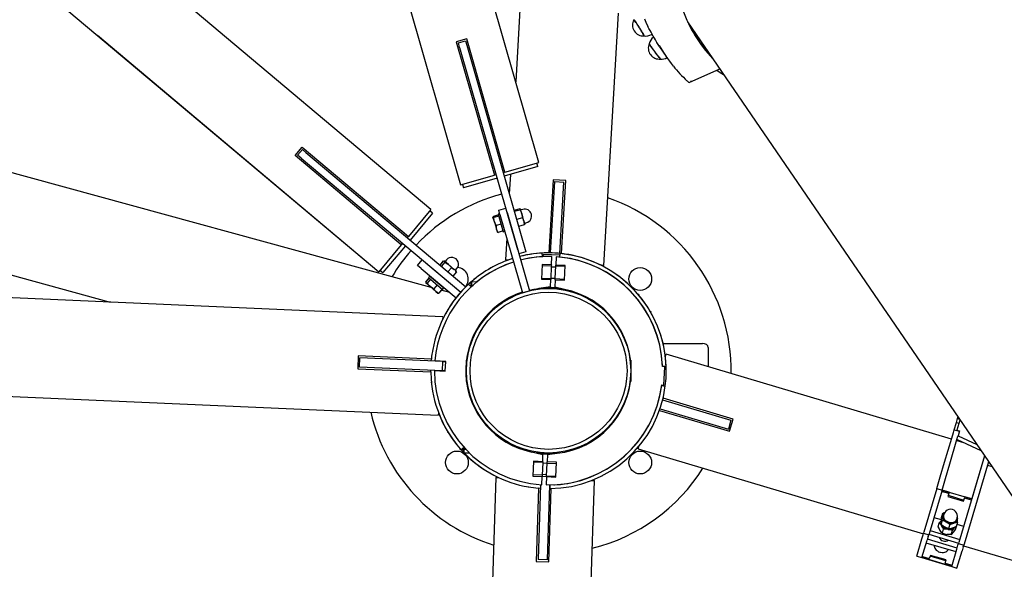
# Paper-space layout 'Основные габаритные размеры' of a CAD drawing. Units: millimetres. Extents: x 5.9 to 29.9, y 6 to 19.
# Drawn here: x 19.7 to 20.8, y 12.7 to 13.3 of the extents above; entities that cross this region are included whole.
import ezdxf

# ---------------------------------------------------------------- set-up
doc = ezdxf.new("R2010")
doc.units = ezdxf.units.MM
doc.header["$LTSCALE"] = 150
doc.header["$PDSIZE"] = -1
doc.linetypes.add('SLD-Осевая', pattern=[0.01905, 0.01524, -0.00127, 0.00127, -0.00127])
doc.linetypes.add('SLD-Сплошная', pattern=[0])
doc.styles.get("Standard").update_dxf_attribs({"font": 'isocpeui.ttf'})
doc.dimstyles.new('ISO-25', dxfattribs={"dimtxt": 2.5, "dimasz": 2.5, "dimexe": 1.25, "dimexo": 0.625, "dimtad": 1, "dimtxsty": 'Standard', "dimcen": 2.5, "dimadec": 0, "dimazin": 0, "dimtfac": 1, "dimtmove": 0, "dimatfit": 3, "dimfxl": 1, "dimarcsym": 0})

# ---------------------------------------------------------------- blocks, each defined once
blk = doc.blocks.new('_D_18')
at = {"color": 0, "lineweight": -2, "transparency": 16777216}
for p, q in [((5.8795, 16.4124), (5.8795, 6.0195)), ((25.3896, 11.3426), (25.3896, 6.0195)), ((6.2206, 6.1695), (25.0486, 6.1695))]:
    blk.add_line(p, q, dxfattribs=at)
at = {"color": 0, "transparency": 16777216}
for points in [[(6.2206, 6.2263), (6.2206, 6.1126), (5.8795, 6.1695)], [(25.0486, 6.2263), (25.0486, 6.1126), (25.3896, 6.1695)]]:
    blk.add_solid(points, dxfattribs=at)
at = {"layer": 'Defpoints', "color": 0, "transparency": 16777216}
for p in [(5.8795, 16.4124), (25.3896, 11.3426), (25.3896, 6.1695)]:
    blk.add_point(p, dxfattribs=at)
at = {"color": 0, "transparency": 16777216, "insert": (15.6346, 6.9045), "char_height": 0.52917, "attachment_point": 2}
blk.add_mtext('19,51м', dxfattribs=at)
blk = doc.blocks.new('_D_19')
at = {"color": 0, "lineweight": -2, "transparency": 16777216}
for p, q in [((19.7808, 19.0159), (29.9278, 19.0159)), ((29.7778, 18.6748), (29.7778, 10.0541)), ((20.737, 9.7131), (29.9278, 9.7131))]:
    blk.add_line(p, q, dxfattribs=at)
at = {"color": 0, "transparency": 16777216}
for points in [[(29.7209, 18.6748), (29.8346, 18.6748), (29.7778, 19.0159)], [(29.7209, 10.0541), (29.8346, 10.0541), (29.7778, 9.7131)]]:
    blk.add_solid(points, dxfattribs=at)
at = {"layer": 'Defpoints', "color": 0, "transparency": 16777216}
for p in [(19.7808, 19.0159), (20.737, 9.7131), (29.7778, 9.7131)]:
    blk.add_point(p, dxfattribs=at)
at = {"color": 0, "transparency": 16777216, "insert": (29.0428, 14.3281), "char_height": 0.52917, "attachment_point": 2, "rotation": 90}
blk.add_mtext('9,30м', dxfattribs=at)
blk = doc.blocks.new('*D22')
at = {"color": 0, "lineweight": -2, "transparency": 16777216}
for p, q in [((7.8792, 17.2549), (7.8792, 7.9197)), ((23.3896, 12.1851), (23.3896, 7.9197)), ((8.2202, 8.0697), (23.0486, 8.0697))]:
    blk.add_line(p, q, dxfattribs=at)
at = {"color": 0, "transparency": 16777216}
for points in [[(8.2202, 8.1266), (8.2202, 8.0129), (7.8792, 8.0697)], [(23.0486, 8.1266), (23.0486, 8.0129), (23.3896, 8.0697)]]:
    blk.add_solid(points, dxfattribs=at)
at = {"layer": 'Defpoints', "color": 0, "transparency": 16777216}
for p in [(7.8792, 17.2549), (23.3896, 12.1851), (23.3896, 8.0697)]:
    blk.add_point(p, dxfattribs=at)
at = {"color": 0, "transparency": 16777216, "insert": (15.6344, 8.4872), "char_height": 0.52917, "attachment_point": 5}
blk.add_mtext('15,51м', dxfattribs=at)
blk = doc.blocks.new('*D23')
at = {"color": 0, "lineweight": -2, "transparency": 16777216}
for p, q in [((19.1558, 17.5159), (27.9184, 17.5159)), ((27.7684, 11.5586), (27.7684, 17.1748)), ((20.7373, 11.2175), (27.9184, 11.2175))]:
    blk.add_line(p, q, dxfattribs=at)
at = {"color": 0, "transparency": 16777216}
for points in [[(27.7115, 17.1748), (27.8252, 17.1748), (27.7684, 17.5159)], [(27.7115, 11.5586), (27.8252, 11.5586), (27.7684, 11.2175)]]:
    blk.add_solid(points, dxfattribs=at)
at = {"layer": 'Defpoints', "color": 0, "transparency": 16777216}
for p in [(19.1558, 17.5159), (27.7684, 17.5159), (20.7373, 11.2175)]:
    blk.add_point(p, dxfattribs=at)
at = {"color": 0, "transparency": 16777216, "insert": (27.3509, 14.3667), "char_height": 0.52917, "attachment_point": 5, "rotation": 90}
blk.add_mtext('6,30м', dxfattribs=at)

psp = doc.layouts.new('Основные габаритные размеры')

# ---------------------------------------------------------------- linework, layer by layer
at = {"color": 7, "linetype": 'SLD-Сплошная', "lineweight": 25}
for p, q in [((20.2806, 13.1269), (19.7128, 15.1071)), ((19.6273, 15.0826), (20.1951, 13.1024)), ((20.1626, 13.0756), (19.5038, 13.6284)), ((19.5038, 13.5122), (20.1054, 13.0074)), ((20.2632, 13.3523), (20.2554, 13.2151)), ((20.3521, 13.0142), (20.3679, 13.2904)), ((20.4438, 13.281), (20.8888, 12.6309)), ((20.4002, 13.2756), (20.4002, 13.2756)), ((20.2017, 13.2624), (20.1902, 13.2591)), ((20.1902, 13.2591), (20.2321, 13.113)), ((20.1927, 13.2578), (20.2004, 13.26)), ((20.2004, 13.26), (20.2017, 13.2552)), ((20.2436, 13.1163), (20.2017, 13.2624)), ((20.4043, 13.2672), (20.4049, 13.2675)), ((20.4057, 13.2659), (20.4046, 13.2673)), ((20.4066, 13.2644), (20.4064, 13.2642)), ((20.194, 13.2529), (20.1927, 13.2578)), ((20.194, 13.2529), (20.2574, 13.0319)), ((20.2017, 13.2552), (20.2651, 13.0341)), ((20.4128, 13.2537), (20.4201, 13.2431)), ((20.4654, 13.2481), (20.4662, 13.2484)), ((20.1629, 12.9901), (19.5467, 13.1583)), ((20.0137, 13.1346), (20.0214, 13.1438)), ((20.0165, 13.1349), (20.0217, 13.141)), ((20.0214, 13.1438), (20.1378, 13.0461)), ((20.0217, 13.141), (20.0255, 13.1378)), ((20.1301, 13.0369), (20.0137, 13.1346)), ((20.0203, 13.1317), (20.0165, 13.1349)), ((20.0203, 13.1317), (20.1952, 12.985)), ((20.0255, 13.1378), (20.2007, 12.9908)), ((20.2798, 13.1225), (20.2428, 13.1119)), ((20.2436, 13.1163), (20.2806, 13.1269)), ((20.2798, 13.1225), (20.2787, 13.1264)), ((20.1951, 13.1024), (20.2321, 13.113)), ((20.2351, 13.1097), (20.1981, 13.0991)), ((20.234, 13.1136), (20.2321, 13.113)), ((20.2436, 13.1163), (20.2417, 13.1158)), ((20.2496, 13.1139), (20.2484, 13.0926)), ((20.2963, 13.1081), (20.2917, 13.0281)), ((20.3103, 13.1073), (20.2963, 13.1081)), ((20.3057, 13.0273), (20.3103, 13.1073)), ((20.197, 13.103), (20.1981, 13.0991)), ((20.2937, 13.0281), (20.2982, 13.106)), ((20.2982, 13.106), (20.3082, 13.1054)), ((20.3037, 13.0275), (20.3082, 13.1054)), ((20.2485, 13.0944), (20.2479, 13.0942)), ((20.1626, 13.0756), (20.1378, 13.0461)), ((20.2368, 13.0748), (20.2445, 13.077)), ((20.2598, 13.0762), (20.2536, 13.0745)), ((20.2602, 13.0749), (20.2539, 13.0732)), ((20.2621, 13.0708), (20.2607, 13.0758)), ((20.2634, 13.0756), (20.2612, 13.075)), ((20.1644, 13.0715), (20.1396, 13.042)), ((20.1644, 13.0715), (20.1613, 13.0741)), ((20.232, 13.0621), (20.2305, 13.0671)), ((20.2365, 13.0696), (20.2311, 13.068)), ((20.2369, 13.0683), (20.2314, 13.0667)), ((20.2379, 13.0709), (20.2362, 13.0704)), ((20.2362, 13.0704), (20.2418, 13.0512)), ((20.2382, 13.07), (20.2368, 13.0748)), ((20.2382, 13.07), (20.2627, 12.9844)), ((20.2459, 13.0722), (20.2704, 12.9866)), ((20.2627, 13.0662), (20.2564, 13.0644)), ((20.2645, 13.0627), (20.2621, 13.0708)), ((19.5038, 13.0581), (19.811, 12.9742)), ((20.232, 13.0621), (20.2343, 13.054)), ((20.2394, 13.0595), (20.2339, 13.058)), ((20.2343, 13.054), (20.2352, 13.0509)), ((20.2648, 13.0588), (20.2586, 13.057)), ((20.2645, 13.0627), (20.2654, 13.0595)), ((20.2653, 13.0606), (20.2675, 13.0612)), ((20.1378, 13.0461), (20.1366, 13.0446)), ((20.2415, 13.0521), (20.2361, 13.0505)), ((20.2418, 13.0512), (20.2434, 13.0517)), ((20.2456, 13.0442), (20.2442, 13.0204)), ((20.1301, 13.0369), (20.1054, 13.0074)), ((20.1345, 13.0359), (20.1097, 13.0064)), ((20.1314, 13.0385), (20.1301, 13.0369)), ((20.2651, 13.0341), (20.2665, 13.0293)), ((20.2665, 13.0293), (20.2588, 13.0271)), ((20.2847, 13.0239), (20.2845, 13.0279)), ((20.2847, 13.0239), (20.2853, 13.0239)), ((20.2854, 13.0263), (20.2853, 13.0239)), ((20.3041, 13.0257), (20.2854, 13.0263)), ((20.2945, 13.0149), (20.2949, 13.024)), ((20.2999, 13.0237), (20.2995, 13.0147)), ((20.3039, 13.0234), (20.3043, 13.0274)), ((20.3053, 13.0232), (20.3053, 13.0232)), ((20.3064, 13.0271), (20.3064, 13.0272)), ((20.308, 13.0229), (20.308, 13.0229)), ((20.3098, 13.0226), (20.3098, 13.0226)), ((20.3143, 13.0219), (20.3143, 13.0219)), ((20.3161, 13.0215), (20.3161, 13.0215)), ((20.3212, 13.0246), (20.3212, 13.0246)), ((20.1479, 13.0142), (20.153, 13.0203)), ((20.1517, 13.011), (20.1479, 13.0142)), ((20.1517, 13.011), (20.19, 12.9788)), ((20.1568, 13.0171), (20.1952, 12.985)), ((20.1759, 13.0192), (20.1722, 13.0147)), ((20.1759, 13.0191), (20.1722, 13.0147)), ((20.1776, 13.0177), (20.1739, 13.0132)), ((20.1771, 13.0191), (20.1768, 13.0192)), ((20.1773, 13.019), (20.1771, 13.0191)), ((20.1817, 13.0153), (20.1773, 13.019)), ((20.1795, 13.0204), (20.178, 13.0187)), ((20.1849, 13.0117), (20.1811, 13.0072)), ((20.1881, 13.01), (20.1817, 13.0153)), ((20.1895, 13.0091), (20.191, 13.0108)), ((20.2303, 13.0131), (20.2301, 13.0126)), ((20.2303, 13.0131), (20.2308, 13.013)), ((20.2308, 13.013), (20.2307, 13.0129)), ((20.2308, 13.013), (20.2308, 13.013)), ((20.2471, 13.0202), (20.2442, 13.0204)), ((20.2845, 13.0154), (20.2838, 12.9992)), ((20.2944, 13.0135), (20.2844, 13.0139)), ((20.2945, 13.0149), (20.2845, 13.0154)), ((20.2944, 13.0135), (20.2938, 12.9995)), ((20.2945, 13.0149), (20.2944, 13.0135)), ((20.2994, 13.0123), (20.2944, 13.0125)), ((20.2988, 12.9998), (20.2994, 13.0138)), ((20.2994, 13.0138), (20.2995, 13.0147)), ((20.2994, 13.0138), (20.3094, 13.0133)), ((20.3095, 13.0143), (20.2995, 13.0147)), ((20.3087, 12.9981), (20.3095, 13.0143)), ((20.335, 13.0162), (20.335, 13.0162)), ((20.3521, 13.0142), (20.3492, 13.0144)), ((20.1067, 13.009), (20.1097, 13.0064)), ((20.1603, 13.0005), (20.1567, 12.9962)), ((20.1604, 13.0005), (20.1568, 12.9962)), ((20.1612, 13.0024), (20.1599, 13.0009)), ((20.1599, 13.0009), (20.1753, 12.9881)), ((20.1612, 13.0024), (20.1766, 12.9896)), ((20.1653, 12.9996), (20.165, 12.9992)), ((20.1904, 13.0071), (20.1866, 13.0026)), ((20.1904, 13.0071), (20.1866, 13.0026)), ((20.1901, 13.0083), (20.1881, 13.01)), ((20.1902, 13.008), (20.1901, 13.0083)), ((20.1903, 13.0079), (20.1902, 13.008)), ((20.2938, 12.9995), (20.2838, 12.9999)), ((20.2938, 13.0005), (20.2988, 13.0003)), ((20.2938, 12.9995), (20.2938, 12.9988)), ((20.2988, 12.9998), (20.3088, 12.9993)), ((20.2988, 12.9985), (20.2988, 12.9998)), ((20.1569, 12.9953), (20.1569, 12.9953)), ((20.1569, 12.9953), (20.157, 12.995)), ((20.157, 12.995), (20.1572, 12.9949)), ((20.1616, 12.9911), (20.1572, 12.9949)), ((20.1621, 12.9991), (20.1585, 12.9947)), ((20.1616, 12.9911), (20.168, 12.9858)), ((20.1693, 12.993), (20.1657, 12.9887)), ((20.1727, 12.9928), (20.173, 12.9931)), ((20.1753, 12.9881), (20.1766, 12.9896)), ((20.2026, 12.9927), (20.2026, 12.9932)), ((20.2026, 12.9932), (20.2032, 12.9932)), ((20.2026, 12.9927), (20.2026, 12.9927)), ((20.2026, 12.9927), (20.2027, 12.9927)), ((20.2065, 12.9908), (20.2038, 12.9937)), ((20.2066, 12.9968), (20.2064, 12.9928)), ((20.2064, 12.9928), (20.2069, 12.9928)), ((20.2066, 12.9968), (20.2071, 12.9968)), ((20.2071, 12.9968), (20.2069, 12.9928)), ((20.2069, 12.9928), (20.2087, 12.9927)), ((20.2071, 12.9968), (20.2132, 12.9965)), ((20.2086, 12.9927), (20.2086, 12.9927)), ((20.2797, 12.989), (20.303, 12.989)), ((20.2934, 12.9908), (20.2808, 12.9891)), ((20.2838, 12.9992), (20.2938, 12.9988)), ((20.2934, 12.99), (20.2889, 12.9902)), ((20.2934, 12.9908), (20.2938, 12.9988)), ((20.2934, 12.9908), (20.2934, 12.99)), ((20.2988, 12.9985), (20.2984, 12.9904)), ((20.2984, 12.9903), (20.2984, 12.9904)), ((20.3088, 12.9881), (20.2984, 12.9904)), ((20.2984, 12.9903), (20.2989, 12.9903)), ((20.2988, 12.9985), (20.3087, 12.9981)), ((20.1754, 12.9582), (19.5038, 12.9877)), ((20.168, 12.9858), (20.17, 12.9841)), ((20.17, 12.9841), (20.1703, 12.9841)), ((20.1703, 12.9841), (20.1704, 12.9841)), ((20.1748, 12.9885), (20.1712, 12.9841)), ((20.1749, 12.9884), (20.1713, 12.9841)), ((20.1833, 12.9845), (20.1738, 12.9871)), ((20.2627, 12.9844), (20.2704, 12.9866)), ((20.3843, 12.9827), (20.3843, 12.9827)), ((20.3862, 12.9805), (20.3862, 12.9805)), ((20.3903, 12.9825), (20.3898, 12.9825)), ((20.3903, 12.982), (20.3902, 12.982)), ((20.3903, 12.9825), (20.3903, 12.982)), ((20.3903, 12.982), (20.3903, 12.9819)), ((20.3899, 12.9759), (20.3899, 12.9759)), ((20.1754, 12.9582), (20.1752, 12.9552)), ((20.225, 12.9599), (20.2199, 12.9538)), ((20.2245, 12.9604), (20.225, 12.9599)), ((20.3971, 12.9656), (20.3972, 12.9656)), ((20.4002, 12.9606), (20.4002, 12.9606)), ((20.4016, 12.958), (20.4016, 12.958)), ((20.4029, 12.9639), (20.403, 12.9639)), ((20.403, 12.9639), (20.403, 12.9638)), ((20.403, 12.9639), (20.4035, 12.9638)), ((20.4035, 12.9638), (20.4033, 12.9633)), ((20.2194, 12.9542), (20.2199, 12.9538)), ((20.4115, 12.9337), (20.4115, 12.9337)), ((20.4169, 12.929), (20.4599, 12.929)), ((20.4662, 12.9245), (20.4662, 12.9034)), ((20.0829, 12.9152), (20.0823, 12.9012)), ((20.163, 12.9117), (20.0829, 12.9152)), ((20.0844, 12.9031), (20.0848, 12.9131)), ((20.1757, 12.9091), (20.0848, 12.9131)), ((20.4195, 12.9143), (20.4203, 12.917)), ((20.7328, 12.8241), (20.4203, 12.917)), ((20.1753, 12.8991), (20.0844, 12.9031)), ((20.1628, 12.9099), (20.163, 12.9117)), ((20.1668, 12.9095), (20.1668, 12.9097)), ((20.1787, 12.9092), (20.1668, 12.9097)), ((20.1753, 12.8991), (20.1757, 12.9091)), ((20.1757, 12.9091), (20.1787, 12.909)), ((20.1783, 12.8987), (20.1787, 12.9092)), ((20.2014, 12.8874), (20.2014, 12.9107)), ((20.3814, 12.9107), (20.3814, 12.8874)), ((20.4161, 12.9081), (20.416, 12.9081)), ((20.4162, 12.9063), (20.4162, 12.9066)), ((20.4163, 12.9041), (20.4203, 12.9043)), ((20.4163, 12.9041), (20.4163, 12.9035)), ((20.4187, 12.9034), (20.4163, 12.9035)), ((20.4178, 12.8834), (20.4187, 12.9034)), ((20.0823, 12.9012), (20.1624, 12.8977)), ((20.1624, 12.8977), (20.1624, 12.8995)), ((20.1664, 12.8993), (20.1664, 12.8995)), ((20.1664, 12.8993), (20.1783, 12.8987)), ((20.1783, 12.899), (20.1753, 12.8991)), ((20.4204, 12.9022), (20.4204, 12.9022)), ((20.4155, 12.8835), (20.4154, 12.8829)), ((20.4154, 12.8835), (20.4178, 12.8834)), ((20.4154, 12.8829), (20.4193, 12.8823)), ((19.5038, 12.8796), (20.1706, 12.8503)), ((20.4125, 12.8682), (20.4126, 12.8682)), ((20.4164, 12.8671), (20.4912, 12.8448)), ((20.4937, 12.8462), (20.4169, 12.869)), ((20.1708, 12.8533), (20.1706, 12.8503)), ((20.4097, 12.8586), (20.4097, 12.8586)), ((20.4129, 12.8556), (20.4897, 12.8328)), ((20.4136, 12.8575), (20.4884, 12.8352)), ((20.4912, 12.8448), (20.4884, 12.8352)), ((20.4897, 12.8328), (20.4937, 12.8462)), ((20.7359, 12.8345), (20.7383, 12.8425)), ((20.7383, 12.8425), (20.7395, 12.8467)), ((20.7383, 12.8425), (20.7412, 12.8417)), ((20.7422, 12.8451), (20.7389, 12.8339)), ((20.7395, 12.8467), (20.74, 12.8483)), ((20.7395, 12.8467), (20.7415, 12.8462)), ((20.1808, 12.8318), (20.1809, 12.8323)), ((20.1812, 12.8316), (20.1808, 12.8318)), ((20.1812, 12.8316), (20.1813, 12.8317)), ((20.1813, 12.8316), (20.1812, 12.8316)), ((20.7332, 12.8253), (20.735, 12.8314)), ((20.735, 12.8314), (20.7359, 12.8345)), ((20.7359, 12.8345), (20.7417, 12.8328)), ((20.7389, 12.8339), (20.7388, 12.8337)), ((20.7389, 12.8339), (20.7417, 12.8331)), ((20.7389, 12.8236), (20.74, 12.8273)), ((20.7402, 12.8278), (20.74, 12.8273)), ((20.7417, 12.8331), (20.7402, 12.8278)), ((20.7402, 12.8278), (20.7605, 12.8184)), ((20.3896, 12.8135), (20.3904, 12.8162)), ((20.7254, 12.799), (20.7332, 12.8253)), ((20.7311, 12.7973), (20.7389, 12.8236)), ((20.7386, 12.8226), (20.7461, 12.8204)), ((20.739, 12.8237), (20.7651, 12.8116)), ((20.1947, 12.8137), (20.1945, 12.8138)), ((20.1946, 12.8135), (20.1947, 12.8137)), ((20.1946, 12.8135), (20.1948, 12.8135)), ((20.1946, 12.813), (20.1946, 12.8135)), ((20.1946, 12.813), (20.1953, 12.813)), ((20.1988, 12.815), (20.1958, 12.8124)), ((20.1965, 12.8129), (20.1985, 12.8129)), ((20.197, 12.8134), (20.1986, 12.8134)), ((20.1984, 12.8109), (20.1978, 12.8103)), ((20.1984, 12.8096), (20.1978, 12.8103)), ((20.1983, 12.809), (20.1985, 12.813)), ((20.1988, 12.809), (20.1983, 12.809)), ((20.199, 12.813), (20.1985, 12.813)), ((20.1986, 12.8134), (20.1987, 12.815)), ((20.1986, 12.813), (20.1986, 12.8134)), ((20.1988, 12.809), (20.199, 12.813)), ((20.2049, 12.8087), (20.1988, 12.809)), ((20.2008, 12.8129), (20.199, 12.813)), ((20.2, 12.8079), (20.199, 12.809)), ((20.2007, 12.813), (20.2006, 12.8129)), ((20.2729, 12.8102), (20.2853, 12.8074)), ((20.303, 12.809), (20.2797, 12.809)), ((20.2854, 12.8082), (20.2809, 12.8084)), ((20.285, 12.7994), (20.2853, 12.8074)), ((20.2854, 12.8082), (20.2853, 12.8074)), ((20.2903, 12.8074), (20.29, 12.7992)), ((20.2903, 12.8074), (20.3009, 12.8088)), ((20.2903, 12.8074), (20.2904, 12.8075)), ((20.2904, 12.8075), (20.2909, 12.8074)), ((20.3765, 12.8075), (20.3766, 12.8074)), ((20.3786, 12.8095), (20.3786, 12.8094)), ((20.3825, 12.8071), (20.382, 12.8071)), ((20.3826, 12.8076), (20.3825, 12.8076)), ((20.3826, 12.8076), (20.3825, 12.8071)), ((20.3826, 12.8077), (20.3826, 12.8076)), ((20.3827, 12.8137), (20.3827, 12.8136)), ((20.3896, 12.8135), (20.7021, 12.7206)), ((20.7691, 12.8059), (20.7409, 12.7109)), ((20.7691, 12.8059), (20.7551, 12.7587)), ((20.275, 12.7999), (20.2743, 12.7837)), ((20.285, 12.7994), (20.275, 12.7999)), ((20.285, 12.7987), (20.275, 12.7991)), ((20.285, 12.7987), (20.2843, 12.7847)), ((20.2899, 12.7975), (20.2849, 12.7977)), ((20.285, 12.7994), (20.285, 12.7987)), ((20.2893, 12.784), (20.2899, 12.798)), ((20.2899, 12.798), (20.29, 12.7992)), ((20.2899, 12.798), (20.2999, 12.7975)), ((20.3, 12.7988), (20.29, 12.7992)), ((20.2993, 12.7826), (20.3, 12.7988)), ((20.7206, 12.783), (20.7254, 12.799)), ((20.7263, 12.7812), (20.7311, 12.7973)), ((20.7735, 12.7994), (20.7466, 12.7092)), ((20.7723, 12.7956), (20.777, 12.7942)), ((20.2743, 12.7837), (20.2843, 12.7833)), ((20.2843, 12.7847), (20.2744, 12.7852)), ((20.2843, 12.7847), (20.2843, 12.7833)), ((20.2844, 12.7857), (20.2894, 12.7855)), ((20.2893, 12.784), (20.2993, 12.7836)), ((20.2893, 12.7831), (20.2893, 12.784)), ((20.3494, 12.7837), (20.3494, 12.7837)), ((20.3494, 12.7837), (20.3494, 12.7837)), ((20.3499, 12.7836), (20.3494, 12.7837)), ((20.3499, 12.7836), (20.3501, 12.7841)), ((20.2337, 12.7823), (20.2127, 12.1121)), ((20.2337, 12.7823), (20.2367, 12.7822)), ((20.2825, 12.7743), (20.2799, 12.6923)), ((20.2839, 12.7742), (20.2843, 12.7833)), ((20.2893, 12.783), (20.2843, 12.7832)), ((20.2893, 12.7831), (20.2889, 12.774)), ((20.2893, 12.7831), (20.2993, 12.7826)), ((20.2925, 12.774), (20.2899, 12.692)), ((20.2929, 12.7739), (20.2929, 12.7699)), ((20.2971, 12.7741), (20.2978, 12.7741)), ((20.2989, 12.7742), (20.2989, 12.7742)), ((20.3207, 12.1121), (20.3416, 12.7789)), ((20.3245, 12.7785), (20.3247, 12.7785)), ((20.3388, 12.779), (20.3416, 12.7789)), ((20.7168, 12.7701), (20.7206, 12.783)), ((20.7225, 12.7684), (20.7263, 12.7812)), ((20.2803, 12.7705), (20.2778, 12.6903)), ((20.2821, 12.7703), (20.2803, 12.7705)), ((20.2918, 12.6899), (20.2943, 12.77)), ((20.2929, 12.77), (20.2925, 12.77)), ((20.7168, 12.7701), (20.7025, 12.7223)), ((20.7225, 12.7684), (20.7083, 12.7206)), ((20.7168, 12.7701), (20.7225, 12.7684)), ((20.7298, 12.7647), (20.7221, 12.767)), ((20.7225, 12.7684), (20.7551, 12.7587)), ((20.7302, 12.7661), (20.7225, 12.7683)), ((20.7298, 12.7647), (20.7288, 12.7613)), ((20.7292, 12.7627), (20.7464, 12.7575)), ((20.7302, 12.7661), (20.7298, 12.7647)), ((20.7288, 12.7613), (20.746, 12.7562)), ((20.746, 12.7562), (20.747, 12.7596)), ((20.7474, 12.7609), (20.747, 12.7596)), ((20.7547, 12.7573), (20.747, 12.7596)), ((20.7551, 12.7587), (20.7474, 12.7609)), ((20.7229, 12.7426), (20.7216, 12.7382)), ((20.7246, 12.7421), (20.7242, 12.7406)), ((20.7136, 12.7385), (20.7215, 12.7361)), ((20.7182, 12.728), (20.7195, 12.7324)), ((20.7214, 12.7348), (20.7211, 12.7339)), ((20.7227, 12.7355), (20.7214, 12.7311)), ((20.731, 12.7307), (20.7297, 12.7263)), ((20.7394, 12.7329), (20.7381, 12.7285)), ((20.7385, 12.7363), (20.739, 12.7378)), ((20.7385, 12.73), (20.7388, 12.7296)), ((20.7388, 12.731), (20.7462, 12.7288)), ((20.7396, 12.74), (20.7392, 12.7403)), ((20.7005, 12.7152), (20.7017, 12.7194)), ((20.7017, 12.7194), (20.7023, 12.7213)), ((20.7023, 12.7213), (20.7025, 12.7223)), ((20.7023, 12.7213), (20.708, 12.7196)), ((20.7074, 12.7177), (20.708, 12.7196)), ((20.7083, 12.7206), (20.708, 12.7196)), ((20.7082, 12.7201), (20.7407, 12.7104)), ((20.7094, 12.7241), (20.742, 12.7144)), ((20.723, 12.7212), (20.7243, 12.7256)), ((20.7326, 12.7197), (20.7339, 12.7242)), ((20.7365, 12.7274), (20.7369, 12.7279)), ((20.7374, 12.7251), (20.7388, 12.7296)), ((20.7382, 12.7291), (20.7388, 12.7296)), ((20.6948, 12.6962), (20.7005, 12.7152)), ((20.7005, 12.6945), (20.7062, 12.7135)), ((20.7379, 12.7009), (20.7053, 12.7105)), ((20.7074, 12.7177), (20.7062, 12.7135)), ((20.7391, 12.7049), (20.7065, 12.7146)), ((20.7197, 12.7166), (20.7196, 12.7164)), ((20.7292, 12.7136), (20.7292, 12.7138)), ((20.74, 12.708), (20.7406, 12.7099)), ((20.7406, 12.7099), (20.7409, 12.7109)), ((20.7406, 12.7099), (20.7464, 12.7082)), ((20.7458, 12.7063), (20.7464, 12.7082)), ((20.7466, 12.7092), (20.7464, 12.7082)), ((20.7331, 12.6848), (20.7388, 12.7038)), ((20.7388, 12.7038), (20.74, 12.708)), ((20.7389, 12.6831), (20.7445, 12.7021)), ((20.7458, 12.7063), (20.7445, 12.7021)), ((20.7462, 12.7075), (20.8594, 12.6738)), ((20.2778, 12.6903), (20.2918, 12.6899)), ((20.2899, 12.692), (20.2799, 12.6923)), ((20.6948, 12.6962), (20.7005, 12.6945)), ((20.7005, 12.6945), (20.7331, 12.6848)), ((20.7005, 12.6945), (20.7006, 12.6945)), ((20.7331, 12.6848), (20.7006, 12.6945)), ((20.701, 12.6959), (20.7086, 12.6936)), ((20.7097, 12.697), (20.7086, 12.6936)), ((20.7266, 12.6909), (20.7094, 12.6961)), ((20.7269, 12.6919), (20.7097, 12.697)), ((20.7259, 12.6885), (20.7269, 12.6919)), ((20.7259, 12.6885), (20.7336, 12.6862)), ((20.7331, 12.6848), (20.7389, 12.6831)), ((20.7331, 12.6848), (20.7331, 12.6848))]:
    psp.add_line(p, q, dxfattribs=at)
at = {"color": 7, "linetype": 'SLD-Осевая'}
psp.add_line((17.6081, 15.1029), (20.1054, 13.0074), dxfattribs=at)
at = {"color": 7, "linetype": 'SLD-Сплошная', "lineweight": 25, "flags": 128}
for points in [[(20.3847, 13.2831), (20.3848, 13.2831), (20.3849, 13.283), (20.3853, 13.2826), (20.3858, 13.2819), (20.3865, 13.281), (20.3873, 13.2798)], [(20.3961, 13.2655), (20.3961, 13.2655), (20.396, 13.2658), (20.3957, 13.2664), (20.3953, 13.2672), (20.3946, 13.2683), (20.3939, 13.2697), (20.393, 13.2711), (20.392, 13.2727), (20.391, 13.2743), (20.39, 13.276), (20.3889, 13.2775), (20.388, 13.279), (20.3871, 13.2803), (20.3863, 13.2814), (20.3857, 13.2823), (20.3852, 13.2829), (20.3849, 13.2832), (20.3848, 13.2832)], [(20.3873, 13.2798), (20.3882, 13.2785), (20.3892, 13.277), (20.3902, 13.2754), (20.3912, 13.2738), (20.3922, 13.2722), (20.3932, 13.2706), (20.394, 13.2692), (20.3947, 13.268), (20.3953, 13.2669), (20.3957, 13.2662), (20.3959, 13.2657), (20.3959, 13.2655), (20.3959, 13.2654)], [(20.3964, 13.2842), (20.3979, 13.2806), (20.4001, 13.2759)], [(20.4495, 13.27), (20.4541, 13.2646), (20.4578, 13.2606)], [(20.4094, 13.2593), (20.4095, 13.2588), (20.4098, 13.2583)], [(20.4504, 13.2684), (20.4543, 13.2639), (20.459, 13.2589)], [(20.4142, 13.2402), (20.4141, 13.2402), (20.4138, 13.2405), (20.4133, 13.2411), (20.4126, 13.2419), (20.4117, 13.243), (20.4107, 13.2443), (20.4096, 13.2457), (20.4085, 13.2472), (20.4074, 13.2487), (20.4062, 13.2503), (20.4052, 13.2518), (20.4042, 13.2532), (20.4033, 13.2544), (20.4027, 13.2554), (20.4022, 13.2562), (20.4019, 13.2568), (20.4018, 13.2571), (20.4018, 13.2571)], [(20.4461, 13.2148), (20.4718, 13.2262), (20.4791, 13.2294)], [(20.4756, 13.2279), (20.4796, 13.2255), (20.4832, 13.2234)], [(20.4431, 13.2163), (20.4447, 13.215), (20.4454, 13.2146)], [(20.2598, 13.0762), (20.2604, 13.0761), (20.2607, 13.0758)], [(20.2607, 13.0758), (20.2607, 13.0758), (20.2606, 13.0754), (20.2602, 13.0749)], [(20.2602, 13.0749), (20.2618, 13.0719), (20.2621, 13.0708)], [(20.2305, 13.0671), (20.2305, 13.0672), (20.2306, 13.0676), (20.2311, 13.068)], [(20.2314, 13.0667), (20.2308, 13.0669), (20.2305, 13.0671)], [(20.232, 13.0621), (20.2317, 13.0631), (20.2314, 13.0667)], [(20.2621, 13.0708), (20.2627, 13.0673), (20.2627, 13.0662)], [(20.2627, 13.0662), (20.2637, 13.0645), (20.2645, 13.0627)], [(20.2339, 13.058), (20.2335, 13.0587), (20.232, 13.0621)], [(20.2361, 13.0505), (20.235, 13.0522), (20.2343, 13.054)], [(20.2648, 13.0588), (20.2652, 13.0592), (20.2653, 13.0596)], [(20.2352, 13.051), (20.2352, 13.0509), (20.2355, 13.0507), (20.2361, 13.0505)], [(20.1759, 13.0191), (20.1767, 13.0192), (20.1773, 13.019)], [(20.1776, 13.0177), (20.1808, 13.016), (20.1817, 13.0153)], [(20.1817, 13.0153), (20.1842, 13.0126), (20.1849, 13.0117)], [(20.1849, 13.0117), (20.1866, 13.011), (20.1881, 13.01)], [(20.1904, 13.0071), (20.1903, 13.0079), (20.1902, 13.008)], [(20.1585, 12.9947), (20.1577, 12.9947), (20.1572, 12.9949)], [(20.1616, 12.9911), (20.1609, 12.9918), (20.1585, 12.9947)], [(20.1657, 12.9887), (20.1649, 12.9891), (20.1616, 12.9911)], [(20.2027, 12.9928), (20.2063, 12.996), (20.2066, 12.9963)], [(20.2065, 12.9908), (20.2069, 12.9912), (20.2087, 12.9927)], [(20.2702, 12.9873), (20.2752, 12.9883), (20.2808, 12.9891)], [(20.2934, 12.9905), (20.2985, 12.9902), (20.2994, 12.9902)], [(20.1712, 12.9841), (20.1695, 12.9848), (20.168, 12.9858)], [(20.1703, 12.9841), (20.1705, 12.9841), (20.1712, 12.9841)], [(20.1624, 12.8977), (20.1627, 12.8897), (20.1631, 12.8859)], [(20.1984, 12.8096), (20.1961, 12.812), (20.1952, 12.813)], [(20.1984, 12.8096), (20.1969, 12.8112), (20.1952, 12.813)], [(20.2914, 12.8075), (20.2871, 12.8076), (20.2854, 12.8077)], [(20.7253, 12.7436), (20.725, 12.7435), (20.7229, 12.7426)], [(20.723, 12.7396), (20.723, 12.742), (20.7229, 12.7426)], [(20.7389, 12.7375), (20.7389, 12.7371), (20.7387, 12.7359), (20.7381, 12.7349), (20.7373, 12.734), (20.7361, 12.7333), (20.7347, 12.7328), (20.7332, 12.7326), (20.7316, 12.7327), (20.7299, 12.733), (20.7284, 12.7336), (20.7269, 12.7343), (20.7257, 12.7353), (20.7247, 12.7364), (20.7241, 12.7376), (20.7237, 12.7389), (20.7238, 12.7401), (20.7242, 12.7412), (20.7245, 12.7417)], [(20.7242, 12.7406), (20.7241, 12.7402), (20.724, 12.739), (20.7244, 12.7378), (20.725, 12.7367), (20.7259, 12.7356), (20.7271, 12.7346), (20.7285, 12.7339), (20.73, 12.7333), (20.7316, 12.733), (20.7332, 12.733), (20.7347, 12.7332), (20.736, 12.7336), (20.7371, 12.7343), (20.738, 12.7351), (20.7385, 12.7362), (20.7385, 12.7363)], [(20.7195, 12.7324), (20.7202, 12.7333), (20.7214, 12.7348)], [(20.7214, 12.7348), (20.7213, 12.7343), (20.7212, 12.7334)], [(20.7216, 12.7382), (20.7215, 12.7372), (20.7214, 12.7342)], [(20.7214, 12.7342), (20.7214, 12.7333), (20.7214, 12.7311)], [(20.7226, 12.73), (20.7233, 12.7292), (20.7246, 12.7282), (20.7261, 12.7273), (20.7278, 12.7267), (20.7295, 12.7263), (20.7312, 12.7262), (20.7329, 12.7263), (20.7344, 12.7267), (20.7357, 12.7274), (20.736, 12.7276)], [(20.7227, 12.7355), (20.7229, 12.7386), (20.723, 12.7396)], [(20.7227, 12.7355), (20.7249, 12.7347), (20.727, 12.7337)], [(20.731, 12.7307), (20.7331, 12.7316), (20.7353, 12.7323)], [(20.7394, 12.7329), (20.7396, 12.736), (20.7396, 12.737)], [(20.7396, 12.737), (20.7396, 12.7394), (20.7396, 12.74)], [(20.723, 12.7212), (20.7217, 12.7225), (20.7204, 12.7241)], [(20.7243, 12.7256), (20.7232, 12.7277), (20.7221, 12.7295)], [(20.7297, 12.7263), (20.7275, 12.7271), (20.7254, 12.7282)], [(20.7326, 12.7197), (20.7301, 12.7197), (20.7276, 12.7199)], [(20.7339, 12.7242), (20.7316, 12.7249), (20.7292, 12.7254)], [(20.7326, 12.7197), (20.7331, 12.7202), (20.7348, 12.7219)], [(20.7381, 12.7285), (20.7359, 12.7276), (20.7337, 12.7269)], [(20.7339, 12.7242), (20.7346, 12.7251), (20.7365, 12.7274)], [(20.7348, 12.7219), (20.7355, 12.7227), (20.7374, 12.7251)], [(20.7365, 12.7274), (20.7371, 12.7281), (20.7372, 12.7282)], [(20.714, 12.7078), (20.7139, 12.7072), (20.7141, 12.706), (20.7145, 12.7049), (20.7153, 12.7037), (20.7162, 12.7027), (20.7175, 12.7018), (20.7188, 12.701), (20.7201, 12.7006), (20.7209, 12.7004), (20.7225, 12.7002), (20.724, 12.7002), (20.7255, 12.7004), (20.7268, 12.7009), (20.7279, 12.7017), (20.7288, 12.7026), (20.7292, 12.7034)]]:
    psp.add_lwpolyline(points, dxfattribs=at)
at = {"color": 7, "linetype": 'SLD-Сплошная', "lineweight": 25}
for centre, radius in [((20.3918, 12.9994), 0.0125), ((20.2914, 12.899), 0.09), ((20.2914, 12.899), 0.086), ((20.191, 12.7986), 0.0125), ((20.3918, 12.7986), 0.0125)]:
    psp.add_circle(centre, radius, dxfattribs=at)
for centre, radius, start, end in [((20.5791, 13.3442), 0.1494, 199.7711, 223.7601), ((20.3953, 13.2774), 0.012, 151.38, 273.4042), ((20.4028, 13.2771), 0.003, 205.5332, 210.3333), ((20.0236, 13.0528), 0.4376, 28.0961, 30.6135), ((20.398, 13.277), 0.0117, 259.6482, 302.8537), ((20.4127, 13.255), 0.0111, 124.5958, 170.3146), ((20.5776, 13.3462), 0.1492, 214.8753, 223.7831), ((20.4127, 13.2521), 0.012, 155.3779, 277.4021), ((20.4188, 13.265), 0.0189, 205.167, 217.5935), ((20.4935, 13.3119), 0.107, 213.1069, 222.1123), ((20.5467, 13.3454), 0.1623, 212.4846, 214.3909), ((20.5542, 13.3349), 0.1625, 209.4205, 219.0438), ((20.4155, 13.251), 0.0109, 262.6051, 301.4256), ((20.5529, 13.3328), 0.1601, 218.8265, 226.685), ((20.4446, 13.2182), 0.00372, 282.6481, 335.2057), ((20.2914, 12.899), 0.2, 104.854, 136.5602), ((20.2914, 12.899), 0.2, 359.1107, 71.062), ((20.2611, 13.0752), 0.00025, 196, 286), ((20.2654, 13.0684), 0.0075, 286, 106), ((20.2447, 13.0569), 0.0108, 174.3843, 195.4416), ((20.2541, 13.0598), 0.0108, 354.3843, 15.4416), ((20.2654, 13.0603), 0.00025, 106, 196), ((20.2914, 12.899), 0.2, 138.854, 149.0641), ((20.1852, 13.0156), 0.0075, 320.2, 140.2), ((20.2914, 12.899), 0.129, 107.7915, 130.7207), ((20.2914, 12.899), 0.129, 107.7853, 130.7435), ((20.2914, 12.899), 0.129, 76.6558, 104.2325), ((20.2914, 12.899), 0.129, 93.0872, 104.2387), ((20.2914, 12.899), 0.125, 88.3968, 104.1662), ((20.2914, 12.899), 0.125, 93.0872, 104.1823), ((20.2914, 12.899), 0.129, 83.3186, 93.0872), ((20.2914, 12.899), 0.125, 2.0686, 86.1048), ((20.2914, 12.899), 0.125, 2.3644, 84.2707), ((20.2914, 12.899), 0.129, 2.3644, 84.2707), ((20.2914, 12.899), 0.129, 1.4122, 83.3186), ((20.2914, 12.899), 0.125, 107.8338, 175.0729), ((20.1762, 13.018), 0.00145, 348.2613, 44.4252), ((20.1778, 13.0188), 0.00025, 230.2, 320.2), ((20.191, 12.9994), 0.0125, 318.2758, 86.51), ((20.2914, 12.899), 0.125, 107.8488, 128.7346), ((20.1821, 13.0029), 0.00926, 26.8242, 49.5623), ((20.1897, 13.0089), 0.00025, 140.2, 230.2), ((20.1582, 12.9959), 0.00145, 168.2613, 224.4252), ((20.2914, 12.899), 0.129, 132.7545, 169.572), ((20.174, 12.9929), 0.00926, 206.8242, 229.5623), ((20.2914, 12.899), 0.129, 131.1109, 154.1956), ((20.2914, 12.899), 0.0907, 78.9204, 96.6832), ((20.2914, 12.899), 0.0908, 108.5263, 258.2769), ((20.2914, 12.899), 0.0907, 276.0397, 78.9204), ((20.2679, 12.9022), 0.1053, 168.7102, 174.8309), ((20.1688, 12.9094), 0.006, 175.169, 177.0964), ((20.1688, 12.9094), 0.002, 175.169, 177.0964), ((20.2914, 12.899), 0.129, 352.5957, 2.3644), ((20.1684, 12.8995), 0.006, 177.8637, 179.791), ((20.1684, 12.8995), 0.002, 177.8637, 179.791), ((20.2914, 12.899), 0.125, 179.8872, 266.5633), ((20.2914, 12.899), 0.129, 185.3881, 222.2056), ((20.2914, 12.899), 0.125, 268.8553, 352.8915), ((20.2914, 12.899), 0.125, 270.6894, 352.5957), ((20.2914, 12.899), 0.129, 270.6894, 352.5957), ((20.2914, 12.899), 0.2, 193.1443, 252.5386), ((20.2913, 12.899), 0.129, 200.8452, 221.4672), ((20.2913, 12.899), 0.129, 224.2399, 244.8801), ((20.2914, 12.899), 0.129, 224.2561, 260.2949), ((20.2914, 12.899), 0.0907, 258.2769, 276.0397), ((20.2914, 12.899), 0.2, 283.8672, 327.7822), ((20.2885, 12.8755), 0.1053, 259.433, 265.5537), ((20.2826, 12.7763), 0.006, 265.8919, 267.8192), ((20.2925, 12.776), 0.006, 268.5866, 270.5139), ((20.7275, 12.7394), 0.00456, 125.3272, 177.5377), ((20.7318, 12.74), 0.0075, 343.4464, 163.4464), ((20.7078, 12.7197), 0.0174, 34.6894, 47.3947), ((20.7261, 12.7327), 0.00513, 165.6234, 217.6024), ((20.7379, 12.7494), 0.0246, 227.7936, 239.2996), ((20.7301, 12.7401), 0.00719, 184.2377, 244.1097), ((20.7145, 12.7125), 0.0246, 47.7936, 59.2996), ((20.7328, 12.7433), 0.0113, 239.1853, 283.013), ((20.7345, 12.7374), 0.00516, 279.4426, 354.8627), ((20.74, 12.7147), 0.0182, 91.8778, 104.7741), ((20.7346, 12.7371), 0.00505, 359.1657, 21.4507), ((20.7423, 12.739), 0.0264, 204.5261, 214.3221), ((20.7306, 12.7361), 0.0107, 217.3984, 262.7616), ((20.731, 12.7421), 0.0224, 249.0124, 261.3387), ((20.7258, 12.7014), 0.0243, 81.8287, 93.5557), ((20.7309, 12.7334), 0.00815, 257.8739, 312.7469), ((20.7291, 12.7445), 0.0182, 271.8778, 284.7741), ((20.7249, 12.7183), 0.00563, 197.0531, 258.0233), ((20.7257, 12.7182), 0.00576, 249.619, 309.0904)]:
    psp.add_arc(centre, radius, start, end, dxfattribs=at)
psp.add_ellipse((20.4599, 12.9245), major_axis=(0.00636, 0), ratio=0.707107, start_param=0, end_param=1.570796, dxfattribs=at)

# ---------------------------------------------------------------- dimensions: what is measured, and where the dimension line sits
at = {"color": 251, "true_color": 0x636466}
dim = psp.add_linear_dim(base=(29.7778, 9.7131), p1=(19.7808, 19.0159), p2=(20.737, 9.7131), angle=90, dimstyle='ISO-25', override={"dimtxt": 0.529167, "dimasz": 0.341064, "dimexe": 0.15, "dimexo": 0, "dimgap": 0.1, "dimzin": 1, "dimpost": 'м', "dimtdec": 3, "dimtzin": 1}, dxfattribs=at)
dim.commit()
dim.dimension.update_dxf_attribs({"geometry": '_D_19', "text_midpoint": (29.7778, 14.3281), "dimtype": 160})
dim = psp.add_linear_dim(base=(27.7684, 17.5159), p1=(20.7373, 11.2175), p2=(19.1558, 17.5159), angle=90, dimstyle='ISO-25', override={"dimtxt": 0.529167, "dimasz": 0.341064, "dimexe": 0.15, "dimexo": 0, "dimgap": 0.1, "dimtih": 0, "dimtoh": 0, "dimzin": 1, "dimpost": 'м', "dimtdec": 3, "dimtzin": 1})
dim.commit()
dim.dimension.update_dxf_attribs({"geometry": '*D23', "text_midpoint": (27.3509, 14.3667)})
dim = psp.add_linear_dim(base=(23.3896, 8.0697), p1=(7.8792, 17.2549), p2=(23.3896, 12.1851), dimstyle='ISO-25', override={"dimtxt": 0.529167, "dimasz": 0.341064, "dimexe": 0.15, "dimexo": 0, "dimgap": 0.1, "dimzin": 1, "dimpost": 'м', "dimtdec": 3, "dimtzin": 1})
dim.commit()
dim.dimension.update_dxf_attribs({"geometry": '*D22', "text_midpoint": (15.6344, 8.4872)})
dim = psp.add_linear_dim(base=(25.3896, 6.1695), p1=(5.8795, 16.4124), p2=(25.3896, 11.3426), dimstyle='ISO-25', override={"dimtxt": 0.529167, "dimasz": 0.341064, "dimexe": 0.15, "dimexo": 0, "dimgap": 0.1, "dimzin": 1, "dimpost": 'м', "dimtdec": 3, "dimtzin": 1}, dxfattribs=at)
dim.commit()
dim.dimension.update_dxf_attribs({"geometry": '_D_18', "text_midpoint": (15.6346, 6.1695), "dimtype": 160})

doc.saveas('drawing.dxf')
